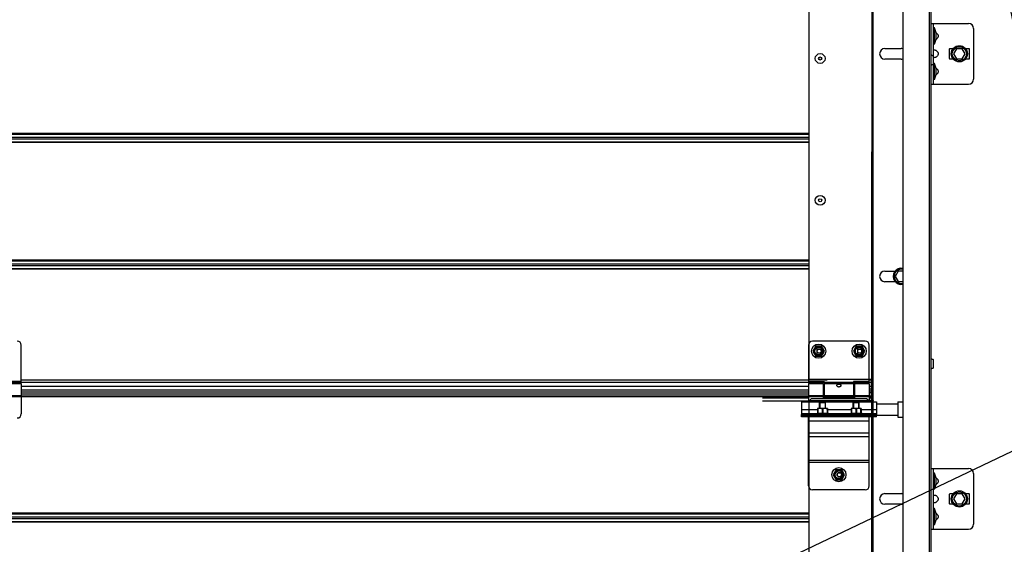
# Model space of a CAD drawing. Units: millimetres. Extents: x -43651 to 138762, y -19013 to 15047.
# Drawn here: x -16551 to -15579, y 8369 to 8887 of the extents above; entities that cross this region are included whole.
import ezdxf

# ---------------------------------------------------------------- set-up
doc = ezdxf.new("R2010")
doc.units = ezdxf.units.MM
doc.header["$LTSCALE"] = 46.255
doc.layers.get('0').update_dxf_attribs({"linetype": 'CONTINUOUS'})
doc.layers.add('NOTE', color=7, linetype='CONTINUOUS')
doc.styles.get("Standard").update_dxf_attribs({"font": 'txt', "width": 0.8})

msp = doc.modelspace()

# ---------------------------------------------------------------- linework, layer by layer
at = {"color": 7, "linetype": 'Continuous'}
for p, q in [((-15679.474, 10491.491), (-15679.474, 7876.829)), ((-15653.474, 10491.491), (-15653.474, 7876.687)), ((-15651.474, 7876.687), (-15651.474, 9992.207)), ((-15771.974, 8531.687), (-15771.974, 9053.944)), ((-15708.474, 8183.722), (-15708.474, 9053.944)), ((-15651.474, 8883.354), (-15614.474, 8883.354)), ((-15648.974, 8823.354), (-15648.974, 8883.354)), ((-15647.974, 8878.854), (-15648.974, 8878.854)), ((-15647.974, 8862.854), (-15647.974, 8878.854)), ((-15609.474, 8878.354), (-15609.474, 8828.354)), ((-15696.974, 8858.604), (-15680.974, 8858.604)), ((-15647.974, 8862.854), (-15648.974, 8862.854)), ((-15629.719, 8858.354), (-15632.974, 8858.354)), ((-15626.361, 8858.354), (-15629.247, 8853.354)), ((-15620.587, 8858.354), (-15626.361, 8858.354)), ((-15617.7, 8853.354), (-15620.587, 8858.354)), ((-15613.974, 8858.354), (-15617.229, 8858.354)), ((-15651.152, 8852.216), (-15650.436, 8851.663)), ((-15650.296, 8851.622), (-15649.492, 8851.695)), ((-15649.274, 8851.496), (-15649.274, 8842.934)), ((-15633.474, 8857.854), (-15633.474, 8848.854)), ((-15629.247, 8853.354), (-15626.361, 8848.354)), ((-15620.587, 8848.354), (-15617.7, 8853.354)), ((-15613.474, 8848.854), (-15613.474, 8857.854)), ((-15680.974, 8848.104), (-15696.974, 8848.104)), ((-15651.152, 8842.214), (-15650.436, 8842.767)), ((-15650.296, 8842.808), (-15649.492, 8842.735)), ((-15647.974, 8843.854), (-15648.974, 8843.854)), ((-15647.974, 8827.854), (-15647.974, 8843.854)), ((-15632.974, 8848.354), (-15629.719, 8848.354)), ((-15626.361, 8848.354), (-15620.587, 8848.354)), ((-15617.229, 8848.354), (-15613.974, 8848.354)), ((-15651.474, 8823.354), (-15614.474, 8823.354)), ((-15647.974, 8827.854), (-15648.974, 8827.854)), ((-15696.974, 8638.812), (-15687.01, 8638.812)), ((-15683.861, 8638.562), (-15686.747, 8633.562)), ((-15679.474, 8638.562), (-15683.861, 8638.562)), ((-15687.01, 8628.312), (-15696.974, 8628.312)), ((-15686.747, 8633.562), (-15683.861, 8628.562)), ((-15683.861, 8628.562), (-15679.474, 8628.562)), ((-15716.474, 8569.687), (-15768.474, 8569.687)), ((-16549.969, 8529.687), (-16549.969, 8565.687)), ((-15765.324, 8564.624), (-15768.174, 8559.687)), ((-15768.174, 8559.687), (-15765.324, 8554.751)), ((-15759.624, 8564.624), (-15765.324, 8564.624)), ((-15764.224, 8561.937), (-15764.224, 8557.437)), ((-15759.724, 8557.437), (-15759.724, 8561.937)), ((-15756.774, 8559.687), (-15759.624, 8564.624)), ((-15759.624, 8554.751), (-15756.774, 8559.687)), ((-15725.324, 8564.624), (-15728.174, 8559.687)), ((-15728.174, 8559.687), (-15725.324, 8554.751)), ((-15719.624, 8564.624), (-15725.324, 8564.624)), ((-15724.224, 8561.937), (-15724.224, 8557.437)), ((-15719.724, 8557.437), (-15719.724, 8561.937)), ((-15716.774, 8559.687), (-15719.624, 8564.624)), ((-15719.624, 8554.751), (-15716.774, 8559.687)), ((-15712.474, 8529.687), (-15712.474, 8565.687)), ((-15765.324, 8554.751), (-15759.624, 8554.751)), ((-15725.324, 8554.751), (-15719.624, 8554.751)), ((-15651.152, 8552.216), (-15650.436, 8551.663)), ((-15650.296, 8551.622), (-15649.492, 8551.695)), ((-15649.274, 8551.496), (-15649.274, 8542.934)), ((-15651.152, 8542.214), (-15650.436, 8542.767)), ((-15650.296, 8542.808), (-15649.492, 8542.735)), ((-16549.969, 8529.687), (-16565.469, 8529.687)), ((-16564.469, 8527.687), (-16549.969, 8527.687)), ((-16549.969, 8527.687), (-16549.969, 8497.687)), ((-15772.474, 8529.687), (-15756.974, 8529.687)), ((-15772.474, 8527.687), (-15757.974, 8527.687)), ((-15772.474, 8527.687), (-15772.474, 8509.487)), ((-15708.474, 8531.687), (-15771.974, 8531.687)), ((-15757.974, 8527.687), (-15757.974, 8513.687)), ((-15756.974, 8529.687), (-15756.974, 8515.687)), ((-15712.474, 8529.687), (-15727.974, 8529.687)), ((-15727.974, 8529.687), (-15727.974, 8515.687)), ((-15726.974, 8527.687), (-15712.474, 8527.687)), ((-15726.974, 8527.687), (-15726.974, 8513.687)), ((-15708.474, 8531.687), (-15712.474, 8531.687)), ((-15712.474, 8527.687), (-15712.474, 8509.487)), ((-15710.474, 8531.687), (-15710.474, 8510.778)), ((-15709.974, 8510.881), (-15709.974, 8531.687)), ((-15772.474, 8524.737), (-16549.969, 8524.737)), ((-15772.474, 8519.187), (-16549.969, 8519.187)), ((-15772.474, 8524.737), (-15817.974, 8524.737)), ((-15772.474, 8519.187), (-15817.974, 8519.187)), ((-15756.974, 8526.687), (-15757.974, 8526.687)), ((-15726.974, 8526.687), (-15727.974, 8526.687)), ((-15710.474, 8524.737), (-15712.474, 8524.737)), ((-15710.474, 8520.187), (-15712.474, 8520.187)), ((-15754.013, 8515.107), (-16549.969, 8515.107)), ((-15772.474, 8515.107), (-15817.974, 8515.107)), ((-15771.974, 8183.722), (-15771.974, 8510.881)), ((-15771.974, 8510.687), (-15709.974, 8510.687)), ((-15761.674, 8508.687), (-15761.32, 8509.041)), ((-15755.674, 8508.687), (-15761.674, 8508.687)), ((-15761.674, 8503.187), (-15761.674, 8508.687)), ((-15756.027, 8509.041), (-15761.32, 8509.041)), ((-15756.974, 8516.687), (-15757.974, 8516.687)), ((-15726.974, 8515.107), (-15757.974, 8515.107)), ((-15757.974, 8513.687), (-15726.974, 8513.687)), ((-15727.974, 8515.687), (-15756.974, 8515.687)), ((-15755.674, 8508.687), (-15756.027, 8509.041)), ((-15755.674, 8503.187), (-15755.674, 8508.687)), ((-15728.474, 8508.687), (-15728.12, 8509.041)), ((-15722.474, 8508.687), (-15728.474, 8508.687)), ((-15728.474, 8503.187), (-15728.474, 8508.687)), ((-15722.827, 8509.041), (-15728.12, 8509.041)), ((-15726.974, 8516.687), (-15727.974, 8516.687)), ((-15722.474, 8508.687), (-15722.827, 8509.041)), ((-15722.474, 8503.187), (-15722.474, 8508.687)), ((-15710.474, 8515.107), (-15712.474, 8515.107)), ((-15708.474, 8510.687), (-15712.474, 8510.687)), ((-15708.474, 8517.687), (-15709.474, 8517.687)), ((-15708.474, 8517.687), (-15709.474, 8517.687)), ((-15708.474, 8512.687), (-15709.474, 8512.687)), ((-15684.274, 8509.587), (-15679.474, 8509.587)), ((-15684.274, 8509.587), (-15684.274, 8494.587)), ((-15765.674, 8497.687), (-15763.582, 8498.607)), ((-15763.554, 8503.187), (-15763.589, 8503.152)), ((-15763.582, 8503.159), (-15763.582, 8498.369)), ((-15763.179, 8502.617), (-15763.582, 8502.617)), ((-15763.179, 8498.369), (-15763.582, 8498.369)), ((-15753.794, 8503.187), (-15763.554, 8503.187)), ((-15763.179, 8502.617), (-15763.179, 8498.369)), ((-15758.27, 8502.617), (-15759.077, 8502.617)), ((-15759.077, 8502.617), (-15759.077, 8498.369)), ((-15758.27, 8498.369), (-15759.077, 8498.369)), ((-15758.27, 8502.617), (-15758.27, 8498.369)), ((-15754.169, 8502.617), (-15753.765, 8502.617)), ((-15754.169, 8502.617), (-15754.169, 8498.369)), ((-15753.765, 8498.369), (-15754.169, 8498.369)), ((-15753.794, 8503.187), (-15753.759, 8503.152)), ((-15753.765, 8503.159), (-15753.765, 8498.369)), ((-15751.674, 8497.687), (-15753.765, 8498.607)), ((-15732.474, 8497.687), (-15730.382, 8498.607)), ((-15730.354, 8503.187), (-15730.389, 8503.152)), ((-15730.382, 8503.159), (-15730.382, 8498.369)), ((-15729.979, 8502.617), (-15730.382, 8502.617)), ((-15729.979, 8498.369), (-15730.382, 8498.369)), ((-15720.594, 8503.187), (-15730.354, 8503.187)), ((-15729.979, 8502.617), (-15729.979, 8498.369)), ((-15725.07, 8502.617), (-15725.877, 8502.617)), ((-15725.877, 8502.617), (-15725.877, 8498.369)), ((-15725.07, 8498.369), (-15725.877, 8498.369)), ((-15725.07, 8502.617), (-15725.07, 8498.369)), ((-15720.969, 8502.617), (-15720.565, 8502.617)), ((-15720.969, 8502.617), (-15720.969, 8498.369)), ((-15720.565, 8498.369), (-15720.969, 8498.369)), ((-15720.594, 8503.187), (-15720.559, 8503.152)), ((-15720.565, 8503.159), (-15720.565, 8498.369)), ((-15718.474, 8497.687), (-15720.565, 8498.607)), ((-15705.274, 8507.587), (-15684.274, 8507.587)), ((-15779.274, 8494.687), (-15779.274, 8497.187)), ((-15705.274, 8495.987), (-15779.274, 8495.987)), ((-15745.324, 8495.887), (-15779.274, 8495.887)), ((-15772.274, 8495.987), (-15772.274, 8497.187)), ((-15772.274, 8494.687), (-15772.274, 8495.887)), ((-15751.674, 8497.687), (-15765.674, 8497.687)), ((-15765.674, 8497.187), (-15765.674, 8497.687)), ((-15761.674, 8495.887), (-15761.674, 8495.987)), ((-15755.674, 8495.887), (-15755.674, 8495.987)), ((-15751.674, 8497.187), (-15751.674, 8497.687)), ((-15745.324, 8495.887), (-15745.324, 8495.987)), ((-15739.224, 8494.687), (-15739.224, 8495.987)), ((-15705.274, 8495.887), (-15739.224, 8495.887)), ((-15718.474, 8497.687), (-15732.474, 8497.687)), ((-15732.474, 8497.187), (-15732.474, 8497.687)), ((-15728.474, 8495.887), (-15728.474, 8495.987)), ((-15722.474, 8495.887), (-15722.474, 8495.987)), ((-15718.474, 8497.187), (-15718.474, 8497.687)), ((-15712.274, 8497.187), (-15712.274, 8495.987)), ((-15712.274, 8494.687), (-15712.274, 8495.887)), ((-15705.274, 8494.687), (-15705.274, 8497.187)), ((-15705.274, 8496.587), (-15684.274, 8496.587)), ((-15684.274, 8494.587), (-15679.474, 8494.587)), ((-15745.324, 8442.624), (-15748.174, 8437.687)), ((-15739.624, 8442.624), (-15745.324, 8442.624)), ((-15736.774, 8437.687), (-15739.624, 8442.624)), ((-15651.474, 8443.771), (-15614.474, 8443.771)), ((-15648.974, 8383.771), (-15648.974, 8443.771)), ((-15748.174, 8437.687), (-15745.324, 8432.751)), ((-15745.324, 8432.751), (-15739.624, 8432.751)), ((-15739.624, 8432.751), (-15736.774, 8437.687)), ((-15647.974, 8439.271), (-15648.974, 8439.271)), ((-15647.974, 8423.271), (-15647.974, 8439.271)), ((-15609.474, 8438.771), (-15609.474, 8388.771)), ((-15647.974, 8423.271), (-15648.974, 8423.271)), ((-15696.974, 8419.021), (-15680.974, 8419.021)), ((-15633.474, 8418.271), (-15633.474, 8409.271)), ((-15629.719, 8418.771), (-15632.974, 8418.771)), ((-15626.361, 8418.771), (-15629.247, 8413.771)), ((-15629.247, 8413.771), (-15626.361, 8408.771)), ((-15620.587, 8418.771), (-15626.361, 8418.771)), ((-15617.7, 8413.771), (-15620.587, 8418.771)), ((-15620.587, 8408.771), (-15617.7, 8413.771)), ((-15613.974, 8418.771), (-15617.229, 8418.771)), ((-15613.474, 8409.271), (-15613.474, 8418.271)), ((-15680.974, 8408.521), (-15696.974, 8408.521)), ((-15647.974, 8404.271), (-15648.974, 8404.271)), ((-15647.974, 8388.271), (-15647.974, 8404.271)), ((-15632.974, 8408.771), (-15629.719, 8408.771)), ((-15626.361, 8408.771), (-15620.587, 8408.771)), ((-15617.229, 8408.771), (-15613.974, 8408.771)), ((-15651.474, 8383.771), (-15614.474, 8383.771)), ((-15647.974, 8388.271), (-15648.974, 8388.271))]:
    msp.add_line(p, q, dxfattribs=at)
at = {"color": 9, "linetype": 'Continuous'}
for p, q in [((-15709.974, 9053.944), (-15709.974, 8531.687)), ((-15771.974, 8774.709), (-16663.095, 8774.709)), ((-16663.095, 8773.933), (-15771.974, 8773.933)), ((-16663.095, 8770.964), (-15771.974, 8770.964)), ((-15771.974, 8774.709), (-15817.974, 8774.709)), ((-15817.974, 8773.933), (-15771.974, 8773.933)), ((-15817.974, 8770.964), (-15771.974, 8770.964)), ((-16663.095, 8769.411), (-15771.974, 8769.411)), ((-16663.095, 8766.442), (-15771.974, 8766.442)), ((-15771.974, 8765.665), (-16663.095, 8765.665)), ((-15817.974, 8769.411), (-15771.974, 8769.411)), ((-15817.974, 8766.442), (-15771.974, 8766.442)), ((-15771.974, 8765.665), (-15817.974, 8765.665)), ((-15709.803, 8103.687), (-15709.803, 8756.635)), ((-15771.974, 8649.709), (-16663.095, 8649.709)), ((-16663.095, 8648.933), (-15771.974, 8648.933)), ((-16663.095, 8645.964), (-15771.974, 8645.964)), ((-16663.095, 8644.411), (-15771.974, 8644.411)), ((-15771.974, 8649.709), (-15817.974, 8649.709)), ((-15817.974, 8648.933), (-15771.974, 8648.933)), ((-15817.974, 8645.964), (-15771.974, 8645.964)), ((-15817.974, 8644.411), (-15771.974, 8644.411)), ((-16663.095, 8641.442), (-15771.974, 8641.442)), ((-15771.974, 8640.665), (-16663.095, 8640.665)), ((-15817.974, 8641.442), (-15771.974, 8641.442)), ((-15771.974, 8640.665), (-15817.974, 8640.665)), ((-15754.013, 8528.679), (-16663.095, 8528.679)), ((-15754.013, 8531.114), (-16549.969, 8531.114)), ((-15772.474, 8531.114), (-15817.974, 8531.114)), ((-15709.974, 8528.679), (-15817.974, 8528.679)), ((-15727.974, 8528.527), (-15756.974, 8528.527)), ((-15710.474, 8528.679), (-15727.974, 8528.679)), ((-15710.474, 8531.114), (-15712.474, 8531.114)), ((-15772.474, 8524.834), (-16549.969, 8524.834)), ((-15772.474, 8521.187), (-16549.969, 8521.187)), ((-15772.474, 8524.834), (-15817.974, 8524.834)), ((-15772.474, 8521.187), (-15817.974, 8521.187)), ((-15727.974, 8527.309), (-15756.974, 8527.309)), ((-15710.474, 8524.834), (-15712.474, 8524.834)), ((-15710.474, 8522.187), (-15712.474, 8522.187)), ((-15712.474, 8519.005), (-15710.474, 8519.005)), ((-15709.974, 8524.687), (-15709.974, 8509.487)), ((-16564.469, 8516.065), (-16549.969, 8516.065)), ((-16564.469, 8514.847), (-16549.969, 8514.847)), ((-16549.969, 8517.404), (-15772.474, 8517.404)), ((-16549.969, 8515.075), (-15754.013, 8515.075)), ((-15817.974, 8517.404), (-15772.474, 8517.404)), ((-15817.974, 8515.075), (-15772.474, 8515.075)), ((-15817.974, 8513.696), (-15772.474, 8513.696)), ((-15817.974, 8510.777), (-15771.974, 8510.777)), ((-15772.474, 8516.065), (-15757.974, 8516.065)), ((-15772.474, 8514.847), (-15757.974, 8514.847)), ((-15757.974, 8515.075), (-15726.974, 8515.075)), ((-15757.974, 8513.696), (-15726.974, 8513.696)), ((-15726.974, 8516.065), (-15712.474, 8516.065)), ((-15726.974, 8514.847), (-15712.474, 8514.847)), ((-15712.474, 8515.075), (-15710.474, 8515.075)), ((-15712.474, 8513.696), (-15710.474, 8513.696)), ((-15712.474, 8510.778), (-15710.474, 8510.778)), ((-15709.974, 8510.687), (-15709.974, 8183.722)), ((-15779.274, 8502.087), (-15763.582, 8502.087)), ((-15753.765, 8502.087), (-15730.382, 8502.087)), ((-15720.565, 8502.087), (-15705.274, 8502.087)), ((-15779.274, 8497.987), (-15764.992, 8497.987)), ((-15776.274, 8497.187), (-15776.274, 8495.987)), ((-15776.274, 8494.687), (-15776.274, 8495.887)), ((-15775.274, 8497.187), (-15775.274, 8495.987)), ((-15775.274, 8494.687), (-15775.274, 8495.887)), ((-15712.474, 8490.687), (-15772.474, 8490.687)), ((-15769.274, 8497.187), (-15769.274, 8495.987)), ((-15769.274, 8494.687), (-15769.274, 8495.887)), ((-15752.356, 8497.987), (-15731.792, 8497.987)), ((-15739.624, 8495.46), (-15745.324, 8495.46)), ((-15719.156, 8497.987), (-15705.274, 8497.987)), ((-15715.274, 8497.187), (-15715.274, 8495.987)), ((-15715.274, 8494.687), (-15715.274, 8495.887)), ((-15709.274, 8497.187), (-15709.274, 8495.987)), ((-15709.274, 8494.687), (-15709.274, 8495.887)), ((-15708.274, 8497.187), (-15708.274, 8495.987)), ((-15708.274, 8494.687), (-15708.274, 8495.887)), ((-15712.474, 8478.687), (-15772.474, 8478.687)), ((-15712.474, 8474.944), (-15772.474, 8474.944)), ((-15712.474, 8451.559), (-15772.474, 8451.559)), ((-15712.474, 8449.687), (-15772.474, 8449.687)), ((-15771.974, 8399.709), (-16663.095, 8399.709)), ((-16663.095, 8398.933), (-15771.974, 8398.933)), ((-16663.095, 8395.964), (-15771.974, 8395.964)), ((-16663.095, 8394.411), (-15771.974, 8394.411)), ((-16663.095, 8391.442), (-15771.974, 8391.442)), ((-15771.974, 8399.709), (-15817.974, 8399.709)), ((-15817.974, 8398.933), (-15771.974, 8398.933)), ((-15817.974, 8395.964), (-15771.974, 8395.964)), ((-15817.974, 8394.411), (-15771.974, 8394.411)), ((-15817.974, 8391.442), (-15771.974, 8391.442)), ((-15771.974, 8390.665), (-16663.095, 8390.665)), ((-15771.974, 8390.665), (-15817.974, 8390.665))]:
    msp.add_line(p, q, dxfattribs=at)
msp.add_line((-15772.474, 8565.687), (-15772.474, 8529.687))
at = {"color": 3, "linetype": 'Continuous'}
for p, q in [((-15709.474, 8531.687), (-15709.474, 8510.99)), ((-15709.474, 8531.687), (-15709.474, 8510.687)), ((-15710.474, 8524.687), (-15709.474, 8524.687)), ((-15779.274, 8509.487), (-15760.774, 8509.487)), ((-15779.274, 8509.487), (-15779.274, 8497.187)), ((-15771.974, 8510.881), (-15709.974, 8510.881)), ((-15716.474, 8512.687), (-15768.474, 8512.687)), ((-15756.774, 8509.487), (-15727.774, 8509.487)), ((-15723.774, 8509.487), (-15705.274, 8509.487)), ((-15705.274, 8509.487), (-15705.274, 8497.187)), ((-15705.274, 8497.187), (-15779.274, 8497.187)), ((-15772.571, 8494.687), (-15779.274, 8494.687)), ((-15705.274, 8494.687), (-15772.474, 8494.687)), ((-15772.474, 8426.687), (-15772.474, 8494.687)), ((-15739.624, 8495.887), (-15745.324, 8495.887)), ((-15745.324, 8495.887), (-15745.324, 8494.687)), ((-15739.624, 8495.887), (-15739.624, 8494.687)), ((-15712.474, 8426.687), (-15712.474, 8494.687)), ((-15716.474, 8422.687), (-15768.474, 8422.687))]:
    msp.add_line(p, q, dxfattribs=at)
at = {"color": 2, "linetype": 'Continuous'}
for p, q in [((-15761.174, 8509.041), (-15761.174, 8503.187)), ((-15756.174, 8509.041), (-15756.174, 8503.187)), ((-15727.974, 8509.041), (-15727.974, 8503.187)), ((-15722.974, 8509.041), (-15722.974, 8503.187)), ((-15761.174, 8495.987), (-15761.174, 8495.887)), ((-15756.174, 8495.987), (-15756.174, 8495.887)), ((-15727.974, 8495.987), (-15727.974, 8495.887)), ((-15722.974, 8495.987), (-15722.974, 8495.887))]:
    msp.add_line(p, q, dxfattribs=at)
at = {"color": 7, "linetype": 'Continuous'}
for centre, radius in [((-15623.474, 8853.354), 8), ((-15623.474, 8853.354), 7), ((-15760.974, 8848.687), 4.85), ((-15760.974, 8848.687), 1.5), ((-15760.974, 8708.687), 4.85), ((-15760.974, 8708.687), 1.5), ((-15762.474, 8559.687), 7), ((-15722.474, 8559.687), 7), ((-15762.474, 8559.687), 3.75), ((-15761.974, 8559.687), 2), ((-15722.474, 8559.687), 3.75), ((-15721.974, 8559.687), 2), ((-15742.474, 8437.687), 7), ((-15742.474, 8437.687), 3.75), ((-15741.974, 8437.687), 2.25), ((-15741.974, 8437.687), 2), ((-15623.474, 8413.771), 8), ((-15623.474, 8413.771), 7)]:
    msp.add_circle(centre, radius, dxfattribs=at)
at = {"color": 9, "linetype": 'Continuous'}
for centre in [(-15762.474, 8559.687), (-15722.474, 8559.687), (-15742.474, 8437.687)]:
    msp.add_circle(centre, 4.7, dxfattribs=at)
at = {"color": 7, "linetype": 'Continuous'}
for centre, radius, start, end in [((-15666.586, 8870.854), 20.259, 336.741145, 23.258855), ((-15614.474, 8878.354), 5, 0, 90), ((-15696.974, 8853.354), 5.25, 90, 270), ((-15680.974, 8853.354), 5.25, 73.335277, 90), ((-15632.974, 8857.854), 0.5, 90, 180), ((-15613.974, 8857.854), 0.5, 0, 90), ((-15651.274, 8852.058), 0.2, 52.305759, 180), ((-15650.314, 8851.821), 0.2, 232.30576, 275.194429), ((-15649.474, 8851.496), 0.2, 0, 95.194429), ((-15632.974, 8848.854), 0.5, 180, 270), ((-15613.974, 8848.854), 0.5, 270, 0), ((-15680.974, 8853.354), 5.25, 270, 286.664723), ((-15651.274, 8842.372), 0.2, 180, 307.694241), ((-15650.314, 8842.609), 0.2, 84.805571, 127.69424), ((-15649.474, 8842.934), 0.2, 264.805571, 0), ((-15666.586, 8835.854), 20.259, 336.741145, 23.258855), ((-15614.474, 8828.354), 5, 270, 0), ((-15696.974, 8633.562), 5.25, 90, 270), ((-15680.974, 8633.562), 8, 79.193035, 280.806965), ((-15680.974, 8633.562), 7, 77.625961, 282.374039), ((-16553.969, 8565.687), 4, 0, 90), ((-15768.474, 8565.687), 4, 90, 180), ((-15716.474, 8565.687), 4, 0, 90), ((-15761.974, 8561.937), 2.25, 0, 180), ((-15761.974, 8557.437), 2.25, 180, 0), ((-15721.974, 8561.937), 2.25, 0, 180), ((-15721.974, 8557.437), 2.25, 180, 0), ((-15651.274, 8552.058), 0.2, 52.305759, 180), ((-15650.314, 8551.821), 0.2, 232.30576, 275.194429), ((-15649.474, 8551.496), 0.2, 0, 95.194429), ((-15651.274, 8542.372), 0.2, 180, 307.694241), ((-15650.314, 8542.609), 0.2, 84.805571, 127.69424), ((-15649.474, 8542.934), 0.2, 264.805571, 0), ((-15762.474, 8502.687), 7, 75.963142, 102.99483), ((-15722.474, 8502.687), 7, 77.00517, 109.373165), ((-16553.969, 8497.687), 4, 270, 0), ((-15614.474, 8438.771), 5, 0, 90), ((-15666.586, 8431.271), 20.259, 336.741145, 23.258855), ((-15696.974, 8413.771), 5.25, 90, 270), ((-15680.974, 8413.771), 5.25, 73.335277, 90), ((-15632.974, 8418.271), 0.5, 90, 180), ((-15613.974, 8418.271), 0.5, 0, 90), ((-15680.974, 8413.771), 5.25, 270, 286.664723), ((-15666.586, 8396.271), 20.259, 336.741145, 23.258855), ((-15632.974, 8409.271), 0.5, 180, 270), ((-15613.974, 8409.271), 0.5, 270, 0), ((-15614.474, 8388.771), 5, 270, 0)]:
    msp.add_arc(centre, radius, start, end, dxfattribs=at)
at = {"color": 3, "linetype": 'Continuous'}
for centre, start, end in [((-15768.474, 8508.687), 90, 168.449757), ((-15716.474, 8508.687), 11.550243, 90), ((-15768.474, 8426.687), 180, 270), ((-15716.474, 8426.687), 270, 0)]:
    msp.add_arc(centre, 4, start, end, dxfattribs=at)
for points, knots in [([(-15770.621, 8089.467), (-15770.767, 8094.131), (-15770.92, 8098.894), (-15770.663, 8107.406), (-15770.369, 8111.151), (-15769.505, 8116.167), (-15769.239, 8117.463), (-15768.657, 8119.834), (-15768.356, 8120.908), (-15767.69, 8123.026), (-15767.325, 8124.072), (-15766.137, 8127.171), (-15765.223, 8129.183), (-15761.866, 8135.629), (-15758.975, 8139.836), (-15752.423, 8147.738), (-15748.763, 8151.434), (-15740.966, 8158.373), (-15736.829, 8161.616), (-15729.2, 8167.086), (-15725.752, 8169.385), (-15718.786, 8173.758), (-15715.264, 8175.831), (-15704.625, 8181.765), (-15697.431, 8185.339), (-15678.582, 8194.075), (-15666.916, 8198.853), (-15644.333, 8208.344), (-15633.416, 8213.058), (-15619.339, 8220.314), (-15615.531, 8222.412), (-15608.999, 8226.335), (-15606.221, 8228.12), (-15600.806, 8231.839), (-15598.172, 8233.77), (-15590.48, 8239.775), (-15585.634, 8244.059), (-15570.98, 8258.625), (-15562.198, 8269.93), (-15546.961, 8294.796), (-15540.506, 8308.357), (-15529.696, 8337.365), (-15525.339, 8352.812), (-15515.522, 8399.209), (-15512.372, 8432.005), (-15510.904, 8500.133), (-15512.583, 8535.466), (-15519.047, 8606.049), (-15523.83, 8641.301), (-15530.672, 8683.763), (-15532.091, 8692.222), (-15534.995, 8708.953), (-15536.48, 8717.229), (-15541.012, 8741.809), (-15544.137, 8757.866), (-15553.651, 8805.218), (-15560.177, 8835.696), (-15575.498, 8908.897), (-15583.983, 8950.921), (-15592.309, 9005.171), (-15594.006, 9017.342), (-15596.791, 9040.11), (-15597.929, 9050.698), (-15599.612, 9069.297), (-15600.234, 9077.287), (-15601.264, 9093.336), (-15601.673, 9101.391), (-15602.611, 9125.644), (-15602.849, 9141.928), (-15602.596, 9191.074), (-15601.139, 9224.229), (-15594.829, 9319.017), (-15588.155, 9381.237), (-15580.514, 9459.771), (-15578.962, 9476.153), (-15576.484, 9504.139), (-15575.506, 9515.754), (-15573.694, 9538.952), (-15572.857, 9550.538), (-15570.55, 9585.258), (-15569.284, 9608.356), (-15566.266, 9677.519), (-15565.295, 9723.458), (-15565.234, 9860.921), (-15568.997, 9952.096), (-15582.682, 10134.369), (-15592.581, 10225.459), (-15611.768, 10375.261), (-15620.023, 10433.981), (-15628.666, 10492.702)], [0, 0, 0, 0, 13.6146565, 13.6146565, 24.2375063, 24.2375063, 27.9499248, 27.9499248, 31.0636839, 31.0636839, 34.1774429, 34.1774429, 40.404961, 40.404961, 54.6735616, 54.6735616, 68.9421622, 68.9421622, 83.2107628, 83.2107628, 94.6434206, 94.6434206, 106.0760783, 106.0760783, 128.9413938, 128.9413938, 165.9330131, 165.9330131, 202.9246325, 202.9246325, 217.2116495, 217.2116495, 228.3251652, 228.3251652, 239.4386809, 239.4386809, 261.6657123, 261.6657123, 310.5911265, 310.5911265, 359.5165408, 359.5165408, 408.441955, 408.441955, 499.7213967, 499.7213967, 591.0008383, 591.0008383, 682.2802799, 682.2802799, 705.283727, 705.283727, 728.287174, 728.287174, 774.294068, 774.294068, 866.3078561, 866.3078561, 999.972816, 999.972816, 1038.6113184, 1038.6113184, 1072.030725, 1072.030725, 1097.0389453, 1097.0389453, 1122.0471656, 1122.0471656, 1172.0636062, 1172.0636062, 1272.0964874, 1272.0964874, 1455.9420371, 1455.9420371, 1504.41999, 1504.41999, 1538.8718827, 1538.8718827, 1573.3237754, 1573.3237754, 1642.2275607, 1642.2275607, 1780.0351313, 1780.0351313, 2055.6502726, 2055.6502726, 2331.2654138, 2331.2654138, 2508.9904958, 2508.9904958, 2508.9904958, 2508.9904958]), ([(-15765.624, 8089.624), (-15765.93, 8099.423), (-15766.866, 8129.335), (-15707.528, 8184.789), (-15479.99, 8237.883), (-15508.415, 8694.447), (-15626.306, 9085.027), (-15554.961, 9547.815), (-15559.222, 10019.11), (-15601.543, 10343.161), (-15624.491, 10498.665)], [0, 0, 0, 0, 28.6036387, 87.3163729, 219.64008, 691.9677453, 1092.856311, 1534.2239881, 2043.7885129, 2514.2698532, 2514.2698532, 2514.2698532, 2514.2698532])]:
    msp.add_open_spline(points, degree=3, knots=knots)
at = {"color": 7, "linetype": 'Continuous'}
for points, start_tangent, end_tangent in [([(-15646.632, 8874.25), (-15646.474, 8874.153)], (0.0160549, -0.0092449), (0.0154748, -0.0101523)), ([(-15646.474, 8874.153), (-15645.631, 8873.477), (-15645.032, 8872.752), (-15644.647, 8871.998), (-15644.462, 8871.238), (-15644.462, 8870.469), (-15644.647, 8869.71), (-15645.032, 8868.956), (-15645.631, 8868.231), (-15646.474, 8867.555)], (0.674512, -0.4425153), (-0.674512, -0.4425153)), ([(-15646.474, 8867.555), (-15646.632, 8867.458)], (-0.0154748, -0.0101523), (-0.0160549, -0.0092449)), ([(-15648.974, 8856.653), (-15648.93, 8856.906)], (0, 0.0257322), (0.0104792, 0.0236647)), ([(-15648.93, 8856.906), (-15648.794, 8857.076), (-15648.562, 8857.173), (-15648.242, 8857.205), (-15647.848, 8857.173), (-15647.405, 8857.076), (-15646.94, 8856.906), (-15646.474, 8856.653)], (0.1085238, 0.2450756), (0.2228156, -0.1461788)), ([(-15646.474, 8850.055), (-15646.94, 8849.802), (-15647.405, 8849.632), (-15647.848, 8849.535), (-15648.242, 8849.503), (-15648.562, 8849.535), (-15648.794, 8849.632), (-15648.93, 8849.802)], (-0.222815, -0.1461783), (-0.1085282, 0.2450725)), ([(-15646.474, 8856.653), (-15645.631, 8855.977), (-15645.032, 8855.252), (-15644.647, 8854.498), (-15644.462, 8853.738), (-15644.462, 8852.969), (-15644.647, 8852.21), (-15645.032, 8851.456), (-15645.631, 8850.731), (-15646.474, 8850.055)], (0.674512, -0.4425153), (-0.674512, -0.4425153)), ([(-15646.632, 8839.25), (-15646.474, 8839.153)], (0.0160549, -0.0092449), (0.0154748, -0.0101523)), ([(-15646.474, 8839.153), (-15645.631, 8838.477), (-15645.032, 8837.752), (-15644.647, 8836.998), (-15644.462, 8836.238), (-15644.462, 8835.469), (-15644.647, 8834.71), (-15645.032, 8833.956), (-15645.631, 8833.231), (-15646.474, 8832.555)], (0.674512, -0.4425153), (-0.674512, -0.4425153)), ([(-15646.474, 8832.555), (-15646.632, 8832.458)], (-0.0154748, -0.0101523), (-0.0160549, -0.0092449)), ([(-15744.474, 8525.93), (-15744.411, 8526.268), (-15744.221, 8526.562), (-15743.929, 8526.788), (-15743.574, 8526.943), (-15743.209, 8527.036), (-15742.828, 8527.087), (-15742.413, 8527.101), (-15742, 8527.075), (-15741.611, 8527.009), (-15741.262, 8526.903), (-15740.958, 8526.751), (-15740.712, 8526.546), (-15740.54, 8526.275), (-15740.474, 8525.93)], (0, 1), (0, -1)), ([(-15744.381, 8525.483), (-15744.414, 8525.572), (-15744.474, 8525.93)], (-0.3749055, 0.927063), (0, 1)), ([(-15740.57, 8525.474), (-15740.706, 8525.218), (-15740.979, 8524.885), (-15741.321, 8524.614), (-15741.686, 8524.426), (-15742.081, 8524.31), (-15742.512, 8524.273), (-15742.938, 8524.325), (-15743.34, 8524.459), (-15743.698, 8524.662), (-15744.007, 8524.924), (-15744.25, 8525.23), (-15744.381, 8525.483)], (-0.3812956, -0.9244532), (-0.3749055, 0.927063)), ([(-15740.474, 8525.93), (-15740.531, 8525.581), (-15740.57, 8525.474)], (0, -1), (-0.3812956, -0.9244532)), ([(-15709.463, 8510.703), (-15709.974, 8510.687)], (-0.9976206, -0.0689429), (-1, 0)), ([(-15708.474, 8510.99), (-15708.588, 8510.865), (-15708.914, 8510.768), (-15709.389, 8510.709), (-15709.463, 8510.703)], (0, -1), (-0.9976206, -0.0689429)), ([(-15759.077, 8502.617), (-15759.56, 8502.835), (-15760.02, 8502.995), (-15760.468, 8503.1), (-15760.909, 8503.152), (-15761.348, 8503.152), (-15761.789, 8503.1), (-15762.236, 8502.995), (-15762.697, 8502.835), (-15763.179, 8502.617)], (-0.8938077, 0.4484504), (-0.8938077, -0.4484504)), ([(-15763.179, 8498.369), (-15762.659, 8498.472), (-15762.148, 8498.546), (-15761.638, 8498.592), (-15761.128, 8498.607), (-15760.618, 8498.592), (-15760.108, 8498.546), (-15759.597, 8498.472), (-15759.077, 8498.369)], (0.9765003, 0.2155161), (0.9765003, -0.2155161)), ([(-15754.169, 8502.617), (-15754.651, 8502.835), (-15755.111, 8502.995), (-15755.559, 8503.1), (-15756, 8503.152), (-15756.439, 8503.152), (-15756.88, 8503.1), (-15757.328, 8502.995), (-15757.788, 8502.835), (-15758.27, 8502.617)], (-0.8938077, 0.4484504), (-0.8938077, -0.4484504)), ([(-15758.27, 8498.369), (-15757.75, 8498.472), (-15757.239, 8498.546), (-15756.73, 8498.592), (-15756.219, 8498.607), (-15755.709, 8498.592), (-15755.2, 8498.546), (-15754.689, 8498.472), (-15754.169, 8498.369)], (0.9765003, 0.2155161), (0.9765003, -0.2155161)), ([(-15725.877, 8502.617), (-15726.36, 8502.835), (-15726.82, 8502.995), (-15727.268, 8503.1), (-15727.709, 8503.152), (-15728.148, 8503.152), (-15728.589, 8503.1), (-15729.036, 8502.995), (-15729.497, 8502.835), (-15729.979, 8502.617)], (-0.8938077, 0.4484504), (-0.8938077, -0.4484504)), ([(-15729.979, 8498.369), (-15729.459, 8498.472), (-15728.948, 8498.546), (-15728.438, 8498.592), (-15727.928, 8498.607), (-15727.418, 8498.592), (-15726.908, 8498.546), (-15726.397, 8498.472), (-15725.877, 8498.369)], (0.9765003, 0.2155161), (0.9765003, -0.2155161)), ([(-15720.969, 8502.617), (-15721.451, 8502.835), (-15721.911, 8502.995), (-15722.359, 8503.1), (-15722.8, 8503.152), (-15723.239, 8503.152), (-15723.68, 8503.1), (-15724.128, 8502.995), (-15724.588, 8502.835), (-15725.07, 8502.617)], (-0.8938077, 0.4484504), (-0.8938077, -0.4484504)), ([(-15725.07, 8498.369), (-15724.55, 8498.472), (-15724.039, 8498.546), (-15723.53, 8498.592), (-15723.019, 8498.607), (-15722.509, 8498.592), (-15722, 8498.546), (-15721.489, 8498.472), (-15720.969, 8498.369)], (0.9765003, 0.2155161), (0.9765003, -0.2155161)), ([(-15646.632, 8434.667), (-15646.474, 8434.57)], (0.0160549, -0.0092449), (0.0154748, -0.0101523)), ([(-15646.474, 8434.57), (-15645.631, 8433.894), (-15645.032, 8433.168), (-15644.647, 8432.414), (-15644.462, 8431.655), (-15644.462, 8430.886), (-15644.647, 8430.127), (-15645.032, 8429.373), (-15645.631, 8428.648), (-15646.474, 8427.972)], (0.674512, -0.4425153), (-0.674512, -0.4425153)), ([(-15646.474, 8427.972), (-15646.632, 8427.875)], (-0.0154748, -0.0101523), (-0.0160549, -0.0092449)), ([(-15648.974, 8417.07), (-15648.93, 8417.323)], (0, 0.0257322), (0.0104792, 0.0236647)), ([(-15648.93, 8417.323), (-15648.794, 8417.493), (-15648.562, 8417.59), (-15648.242, 8417.621), (-15647.848, 8417.59), (-15647.405, 8417.493), (-15646.94, 8417.323), (-15646.474, 8417.07)], (0.1085238, 0.2450756), (0.2228156, -0.1461788)), ([(-15646.474, 8417.07), (-15645.631, 8416.394), (-15645.032, 8415.668), (-15644.647, 8414.914), (-15644.462, 8414.155), (-15644.462, 8413.386), (-15644.647, 8412.627), (-15645.032, 8411.873), (-15645.631, 8411.148), (-15646.474, 8410.472)], (0.674512, -0.4425153), (-0.674512, -0.4425153)), ([(-15646.474, 8410.472), (-15646.94, 8410.218), (-15647.405, 8410.049), (-15647.848, 8409.952), (-15648.242, 8409.92), (-15648.562, 8409.952), (-15648.794, 8410.049), (-15648.93, 8410.218)], (-0.222815, -0.1461783), (-0.1085282, 0.2450725)), ([(-15646.632, 8399.667), (-15646.474, 8399.57)], (0.0160549, -0.0092449), (0.0154748, -0.0101523)), ([(-15646.474, 8392.972), (-15646.632, 8392.875)], (-0.0154748, -0.0101523), (-0.0160549, -0.0092449)), ([(-15646.474, 8399.57), (-15645.631, 8398.894), (-15645.032, 8398.168), (-15644.647, 8397.414), (-15644.462, 8396.655), (-15644.462, 8395.886), (-15644.647, 8395.127), (-15645.032, 8394.373), (-15645.631, 8393.648), (-15646.474, 8392.972)], (0.674512, -0.4425153), (-0.674512, -0.4425153))]:
    msp.add_spline(points, degree=3, dxfattribs=dict(at, start_tangent=start_tangent, end_tangent=end_tangent))
at = {"color": 3, "linetype": 'Continuous'}
for points, start_tangent, end_tangent in [([(-15709.474, 8524.982), (-15709.542, 8524.916), (-15709.726, 8524.872), (-15709.974, 8524.857)], (0, -1), (-1, 0)), ([(-15760.774, 8509.487), (-15760.76, 8509.484)], (-0.2692953, -0.9630577), (0.9667615, -0.2556801)), ([(-15760.691, 8509.466), (-15760.774, 8509.487)], (-0.9674883, 0.2529158), (-0.269211, -0.9630812)), ([(-15759.701, 8509.272), (-15759.908, 8509.302), (-15760.099, 8509.334), (-15760.271, 8509.368), (-15760.421, 8509.4), (-15760.546, 8509.429), (-15760.644, 8509.453), (-15760.774, 8509.487), (-15760.644, 8509.453), (-15760.546, 8509.429), (-15760.421, 8509.4), (-15760.271, 8509.368), (-15760.099, 8509.334), (-15759.908, 8509.302)], (-0.9918141, 0.1276906), (0.987855, -0.1553784)), ([(-15760.099, 8509.334), (-15760.271, 8509.368), (-15760.421, 8509.4), (-15760.546, 8509.429), (-15760.644, 8509.453), (-15760.774, 8509.487), (-15760.644, 8509.453), (-15760.546, 8509.429), (-15760.421, 8509.4), (-15760.271, 8509.368), (-15760.099, 8509.334), (-15759.908, 8509.302)], (-0.9836032, 0.1803464), (0.987855, -0.1553784)), ([(-15760.099, 8509.334), (-15760.271, 8509.368), (-15760.421, 8509.4), (-15760.546, 8509.429), (-15760.644, 8509.453), (-15760.774, 8509.487), (-15760.644, 8509.453), (-15760.546, 8509.429), (-15760.421, 8509.4)], (-0.9836032, 0.1803464), (0.9754286, -0.2203157)), ([(-15760.644, 8509.453), (-15760.691, 8509.466)], (-0.9684951, 0.2490325), (-0.9674883, 0.2529158)), ([(-15759.56, 8509.255), (-15759.701, 8509.272)], (-0.9940489, 0.1089344), (-0.9918141, 0.1276906)), ([(-15759.247, 8509.228), (-15759.56, 8509.255)], (-0.997809, 0.06616), (-0.9940489, 0.1089344)), ([(-15758.774, 8509.212), (-15759.247, 8509.228)], (-1, -0.0001246), (-0.997809, 0.06616)), ([(-15758.774, 8509.212), (-15758.301, 8509.228)], (1, -0.0001142), (0.9978089, 0.0661614)), ([(-15758.301, 8509.228), (-15758.004, 8509.253)], (0.9978089, 0.0661614), (0.994276, 0.1068421)), ([(-15758.004, 8509.253), (-15757.847, 8509.272), (-15757.64, 8509.302), (-15757.449, 8509.334), (-15757.276, 8509.368), (-15757.126, 8509.4), (-15757.002, 8509.429), (-15756.904, 8509.453), (-15756.788, 8509.484), (-15756.904, 8509.453), (-15757.002, 8509.429), (-15757.126, 8509.4), (-15757.276, 8509.368), (-15757.448, 8509.334), (-15757.639, 8509.302), (-15757.847, 8509.272)], (0.994276, 0.1068421), (-0.9918059, -0.1277539)), ([(-15757.654, 8509.299), (-15757.847, 8509.272)], (-0.988177, -0.1533171), (-0.9918059, -0.1277539)), ([(-15756.904, 8509.453), (-15756.788, 8509.484), (-15756.904, 8509.453), (-15756.942, 8509.444)], (0.9685288, 0.2489014), (-0.9700868, -0.2427581)), ([(-15756.904, 8509.453), (-15756.874, 8509.461)], (0.9685288, 0.2489014), (0.9678483, 0.2515346)), ([(-15756.874, 8509.461), (-15756.788, 8509.484)], (0.9678483, 0.2515346), (0.2585326, -0.9660025)), ([(-15727.774, 8509.487), (-15727.76, 8509.484)], (-0.2692953, -0.9630577), (0.9667615, -0.2556801)), ([(-15727.691, 8509.466), (-15727.774, 8509.487)], (-0.9674883, 0.2529158), (-0.269211, -0.9630812)), ([(-15726.701, 8509.272), (-15726.908, 8509.302), (-15727.099, 8509.334), (-15727.271, 8509.368), (-15727.421, 8509.4), (-15727.546, 8509.429), (-15727.644, 8509.453), (-15727.774, 8509.487), (-15727.644, 8509.453), (-15727.546, 8509.429), (-15727.421, 8509.4), (-15727.271, 8509.368), (-15727.099, 8509.334), (-15726.908, 8509.302)], (-0.9918141, 0.1276906), (0.987855, -0.1553784)), ([(-15727.099, 8509.334), (-15727.271, 8509.368), (-15727.421, 8509.4), (-15727.546, 8509.429), (-15727.644, 8509.453), (-15727.774, 8509.487), (-15727.644, 8509.453), (-15727.546, 8509.429), (-15727.421, 8509.4), (-15727.271, 8509.368), (-15727.099, 8509.334), (-15726.908, 8509.302)], (-0.9836032, 0.1803464), (0.987855, -0.1553784)), ([(-15727.099, 8509.334), (-15727.271, 8509.368), (-15727.421, 8509.4), (-15727.546, 8509.429), (-15727.644, 8509.453), (-15727.774, 8509.487), (-15727.644, 8509.453), (-15727.546, 8509.429), (-15727.421, 8509.4)], (-0.9836032, 0.1803464), (0.9754286, -0.2203157)), ([(-15727.644, 8509.453), (-15727.691, 8509.466)], (-0.9684951, 0.2490325), (-0.9674883, 0.2529158)), ([(-15726.56, 8509.255), (-15726.701, 8509.272)], (-0.9940489, 0.1089344), (-0.9918141, 0.1276906)), ([(-15726.247, 8509.228), (-15726.56, 8509.255)], (-0.997809, 0.06616), (-0.9940489, 0.1089344)), ([(-15725.774, 8509.212), (-15726.247, 8509.228)], (-1, -0.0001246), (-0.997809, 0.06616)), ([(-15725.774, 8509.212), (-15725.301, 8509.228)], (1, -0.0001142), (0.9978089, 0.0661614)), ([(-15725.301, 8509.228), (-15725.004, 8509.253)], (0.9978089, 0.0661614), (0.994276, 0.1068421)), ([(-15725.004, 8509.253), (-15724.847, 8509.272), (-15724.64, 8509.302), (-15724.449, 8509.334), (-15724.276, 8509.368), (-15724.126, 8509.4), (-15724.002, 8509.429), (-15723.904, 8509.453), (-15723.788, 8509.484), (-15723.904, 8509.453), (-15724.002, 8509.429), (-15724.126, 8509.4), (-15724.276, 8509.368), (-15724.448, 8509.334), (-15724.639, 8509.302), (-15724.847, 8509.272)], (0.994276, 0.1068421), (-0.9918059, -0.1277539)), ([(-15724.654, 8509.299), (-15724.847, 8509.272)], (-0.988177, -0.1533171), (-0.9918059, -0.1277539)), ([(-15723.904, 8509.453), (-15723.788, 8509.484), (-15723.904, 8509.453), (-15723.942, 8509.444)], (0.9685288, 0.2489014), (-0.9700868, -0.2427581)), ([(-15723.904, 8509.453), (-15723.874, 8509.461)], (0.9685288, 0.2489014), (0.9678483, 0.2515346)), ([(-15723.874, 8509.461), (-15723.788, 8509.484)], (0.9678483, 0.2515346), (0.2585326, -0.9660025)), ([(-15709.974, 8510.881), (-15709.725, 8510.895), (-15709.542, 8510.934)], (1, 0), (0.9424437, 0.3343649)), ([(-15709.542, 8510.934), (-15709.474, 8510.99)], (0.9424437, 0.3343649), (0, 1))]:
    msp.add_spline(points, degree=3, dxfattribs=dict(at, start_tangent=start_tangent, end_tangent=end_tangent))
at = {"layer": 'NOTE', "color": 82, "linetype": 'Continuous'}
msp.add_line((-16106.576, 8205.608), (-15180.359, 8647.787), dxfattribs=at)

# ---------------------------------------------------------------- texts
at = {"color": 82, "linetype": 'Continuous', "lineweight": 25, "insert": (-25465.353, 8759.691), "char_height": 150, "width": 3820.00018, "attachment_point": 1}
msp.add_mtext('\\pi930;б) монтаж к трубе', dxfattribs=at)

doc.saveas('drawing.dxf')
